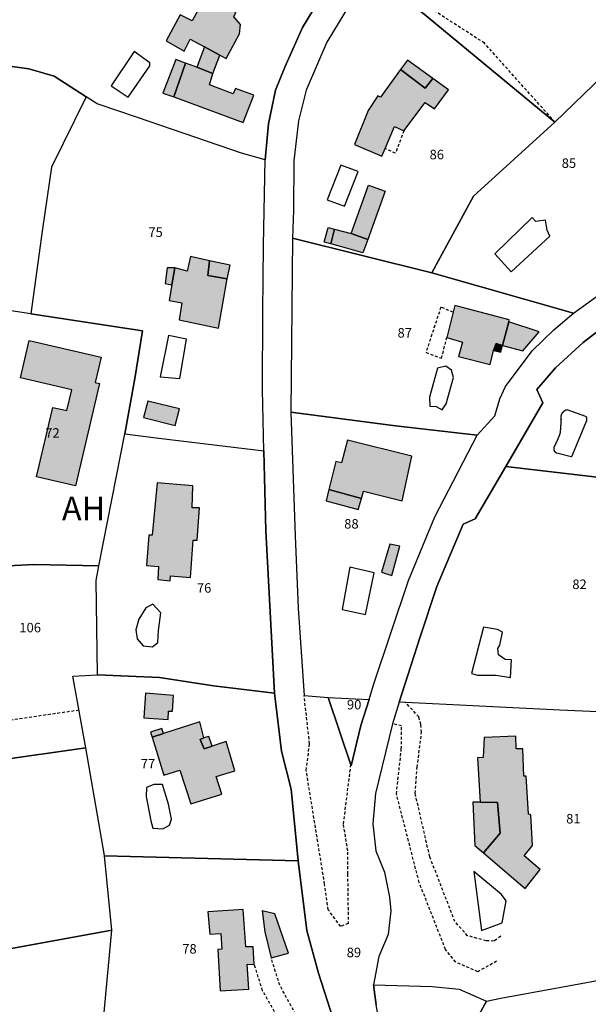
# Model space of a CAD drawing. Units: metres. Extents: x 1039839 to 1043116, y 6303868 to 6309809.
# Drawn here: x 1041525 to 1041645, y 6306021 to 6306228 of the extents above; entities that cross this region are included whole.
import ezdxf
from ezdxf.enums import TextEntityAlignment as Align

# ---------------------------------------------------------------- set-up
doc = ezdxf.new("R2010")
doc.units = ezdxf.units.M
doc.linetypes.add('TOPO1', pattern=[1, 0.6, -0.4])
for name, color, linetype in [('ig_cad_bati_dur', 152, 'CONTINUOUS'), ('ig_cad_bati_dur_hach', 24, 'CONTINUOUS'), ('ig_cad_bati_leger', 215, 'CONTINUOUS'), ('ig_cad_bati_leger_hach', 243, 'CONTINUOUS'), ('ig_cad_detail_lineaire', 252, 'TOPO1'), ('ig_cad_parcel', 3, 'CONTINUOUS'), ('ig_cad_parcel_num', 3, 'CONTINUOUS'), ('ig_cad_piscine_etang_bassin', 4, 'CONTINUOUS'), ('ig_cad_section_texte', 20, 'CONTINUOUS')]:
    doc.layers.add(name, color=color, linetype=linetype)
doc.styles.add('Times New Roman', font='times.ttf')

msp = doc.modelspace()

# ---------------------------------------------------------------- hatches: boundary and pattern name
at = {"layer": 'ig_cad_bati_dur_hach'}
for points in [[(1041563.88, 6306222.15), (1041567.05, 6306220.45), (1041568.4, 6306219.72), (1041571.22, 6306224.93), (1041571.44, 6306226.86), (1041570, 6306228.49), (1041570.42, 6306229.37), (1041564.07, 6306232.85), (1041561.28, 6306227.67), (1041558.75, 6306228.94), (1041555.78, 6306223.42), (1041559.62, 6306221.25), (1041560.86, 6306223.77)], [(1041611.85, 6306215.53), (1041606.5, 6306219.4), (1041605.06, 6306217.4), (1041610.26, 6306213.51)], [(1041562.26, 6306217.89), (1041559.86, 6306218.73), (1041557.44, 6306211.63), (1041571.97, 6306206.27), (1041574.2, 6306212), (1041570.39, 6306213.39), (1041569.87, 6306212.32), (1041564.88, 6306214.18), (1041565.59, 6306216.54)], [(1041611.85, 6306215.53), (1041610.26, 6306213.51), (1041605.06, 6306217.4), (1041600.87, 6306211.61), (1041600.31, 6306211.84), (1041598.24, 6306208.8), (1041595.39, 6306201.61), (1041601.13, 6306199.15), (1041601.82, 6306200.79), (1041603.78, 6306205.42), (1041605.75, 6306204.51), (1041610.24, 6306210.5), (1041612.17, 6306209.13), (1041615.16, 6306213.14)], [(1041591.2, 6306183.83), (1041594.69, 6306182.9), (1041598.17, 6306181.65), (1041597.16, 6306178.83), (1041593.73, 6306179.85), (1041590.38, 6306180.74)], [(1041564.89, 6306177.17), (1041560.91, 6306178.06), (1041560.23, 6306175.01), (1041557.6, 6306175.71), (1041556.98, 6306172.15), (1041556.4, 6306168.86), (1041559.1, 6306168.32), (1041558.5, 6306164.78), (1041566.81, 6306162.99), (1041568.65, 6306173.4), (1041564.55, 6306174.12)], [(1041626.51, 6306159.39), (1041627.78, 6306164.31), (1041627.89, 6306164.73), (1041616.48, 6306167.78), (1041614.79, 6306161.03), (1041618.07, 6306160.08), (1041617.22, 6306157.08), (1041623.86, 6306155.39), (1041624.57, 6306158.31), (1041625.16, 6306159.76)], [(1041527.01, 6306160.45), (1041542.11, 6306156.92), (1041540.87, 6306151.57), (1041541.81, 6306151.34), (1041536.78, 6306129.82), (1041528.55, 6306131.74), (1041531.96, 6306146.35), (1041534.95, 6306145.66), (1041535.98, 6306150.06), (1041525.18, 6306152.57)], [(1041590, 6306129.09), (1041596.84, 6306127.2), (1041597.27, 6306128.71), (1041605.4, 6306126.72), (1041607.46, 6306136.09), (1041593.9, 6306139.44), (1041592.67, 6306134.66), (1041591.46, 6306134.98)], [(1041561.44, 6306129.85), (1041553.91, 6306130.51), (1041552.88, 6306119.45), (1041552.17, 6306119.46), (1041551.7, 6306113.09), (1041554.17, 6306112.92), (1041554.02, 6306110.14), (1041556.63, 6306109.86), (1041556.7, 6306110.91), (1041560.89, 6306110.58), (1041561.49, 6306118.39), (1041562.34, 6306118.43), (1041562.84, 6306125.19), (1041561.24, 6306125.24)], [(1041604.92, 6306117.13), (1041602.78, 6306117.59), (1041601.06, 6306111.67), (1041603.22, 6306110.99)], [(1041557.34, 6306085.73), (1041551.45, 6306086.26), (1041551.11, 6306081.08), (1041556.24, 6306080.68), (1041556.3, 6306082.44), (1041557.15, 6306082.49)], [(1041555.24, 6306077.76), (1041552.87, 6306077.01), (1041555.3, 6306069.03), (1041558.67, 6306070.02), (1041560.96, 6306062.95), (1041567.49, 6306065.03), (1041566.29, 6306068.73), (1041570.21, 6306069.91), (1041568.4, 6306076.08), (1041565.46, 6306075.1), (1041563.76, 6306074.52), (1041562.94, 6306076.47), (1041563.72, 6306076.88), (1041562.91, 6306080.2)], [(1041621.82, 6306063.33), (1041625.41, 6306063.23), (1041625.99, 6306056.79), (1041622.49, 6306052.67), (1041631.23, 6306045.2), (1041634.39, 6306049.16), (1041631.04, 6306052.06), (1041632.77, 6306054.2), (1041632.46, 6306060.64), (1041631.91, 6306060.83), (1041631.48, 6306068.79), (1041630.93, 6306068.76), (1041630.75, 6306074.55), (1041629.38, 6306074.52), (1041629.3, 6306077.21), (1041622.6, 6306076.9), (1041622.4, 6306072.7), (1041621.26, 6306072.67)], [(1041571.97, 6306040.74), (1041564.57, 6306040.28), (1041564.95, 6306035.54), (1041567.31, 6306035.68), (1041567.52, 6306032.43), (1041566.63, 6306032.37), (1041567.12, 6306023.62), (1041573.16, 6306024), (1041572.81, 6306029.27), (1041574.33, 6306029.21), (1041574.1, 6306032.89), (1041572.56, 6306032.87)], [(1041575.99, 6306040.48), (1041576.56, 6306036.05), (1041577.86, 6306030.55), (1041581.49, 6306031.53), (1041578.65, 6306039.87)]]:
    msp.add_hatch(color=256, dxfattribs=at).paths.add_polyline_path(points)
at = {"layer": 'ig_cad_bati_leger_hach'}
for points in [[(1041563.88, 6306222.15), (1041562.26, 6306217.89), (1041565.59, 6306216.54), (1041567.05, 6306220.45)], [(1041559.86, 6306218.73), (1041557.86, 6306219.5), (1041555.07, 6306212.41), (1041557.44, 6306211.63)], [(1041598.33, 6306193.07), (1041601.82, 6306191.83), (1041598.17, 6306181.65), (1041594.69, 6306182.9)], [(1041591.2, 6306183.83), (1041590.38, 6306180.74), (1041589.03, 6306181.11), (1041589.86, 6306184.19)], [(1041557.6, 6306175.71), (1041556.03, 6306175.71), (1041555.61, 6306172.43), (1041556.98, 6306172.15)], [(1041564.89, 6306177.17), (1041564.55, 6306174.12), (1041568.65, 6306173.4), (1041569.24, 6306176.23)], [(1041626.51, 6306159.39), (1041630.77, 6306158.21), (1041634.21, 6306162.23), (1041627.78, 6306164.31)], [(1041626.51, 6306159.39), (1041625.16, 6306159.76), (1041624.57, 6306158.31), (1041626.12, 6306157.93)], [(1041558.61, 6306146.04), (1041551.96, 6306147.67), (1041551.06, 6306144.21), (1041557.71, 6306142.52)], [(1041590, 6306129.09), (1041589.4, 6306126.68), (1041596.18, 6306124.89), (1041596.84, 6306127.2)], [(1041555.24, 6306077.76), (1041554.88, 6306078.8), (1041552.51, 6306078.06), (1041552.87, 6306077.01)], [(1041563.72, 6306076.88), (1041562.94, 6306076.47), (1041563.76, 6306074.52), (1041565.46, 6306075.1), (1041564.75, 6306077.15)], [(1041621.82, 6306063.33), (1041620.27, 6306063.3), (1041620.67, 6306054.24), (1041622.49, 6306052.67), (1041625.99, 6306056.79), (1041625.41, 6306063.23)]]:
    msp.add_hatch(color=256, dxfattribs=at).paths.add_polyline_path(points)

# ---------------------------------------------------------------- linework, layer by layer
at = {"layer": 'ig_cad_bati_dur'}
for points in [[(1041563.88, 6306222.15), (1041567.05, 6306220.45), (1041568.4, 6306219.72), (1041571.22, 6306224.93), (1041571.44, 6306226.86), (1041570, 6306228.49), (1041570.42, 6306229.37), (1041564.07, 6306232.85), (1041561.28, 6306227.67), (1041558.75, 6306228.94), (1041555.78, 6306223.42), (1041559.62, 6306221.25), (1041560.86, 6306223.77)], [(1041611.85, 6306215.53), (1041606.5, 6306219.4), (1041605.06, 6306217.4), (1041610.26, 6306213.51)], [(1041562.26, 6306217.89), (1041559.86, 6306218.73), (1041557.44, 6306211.63), (1041571.97, 6306206.27), (1041574.2, 6306212), (1041570.39, 6306213.39), (1041569.87, 6306212.32), (1041564.88, 6306214.18), (1041565.59, 6306216.54)], [(1041611.85, 6306215.53), (1041610.26, 6306213.51), (1041605.06, 6306217.4), (1041600.87, 6306211.61), (1041600.31, 6306211.84), (1041598.24, 6306208.8), (1041595.39, 6306201.61), (1041601.13, 6306199.15), (1041601.82, 6306200.79), (1041603.78, 6306205.42), (1041605.75, 6306204.51), (1041610.24, 6306210.5), (1041612.17, 6306209.13), (1041615.16, 6306213.14)], [(1041591.2, 6306183.83), (1041594.69, 6306182.9), (1041598.17, 6306181.65), (1041597.16, 6306178.83), (1041593.73, 6306179.85), (1041590.38, 6306180.74)], [(1041564.89, 6306177.17), (1041560.91, 6306178.06), (1041560.23, 6306175.01), (1041557.6, 6306175.71), (1041556.98, 6306172.15), (1041556.4, 6306168.86), (1041559.1, 6306168.32), (1041558.5, 6306164.78), (1041566.81, 6306162.99), (1041568.65, 6306173.4), (1041564.55, 6306174.12)], [(1041626.51, 6306159.39), (1041627.78, 6306164.31), (1041627.89, 6306164.73), (1041616.48, 6306167.78), (1041614.79, 6306161.03), (1041618.07, 6306160.08), (1041617.22, 6306157.08), (1041623.86, 6306155.39), (1041624.57, 6306158.31), (1041625.16, 6306159.76)], [(1041527.01, 6306160.45), (1041542.11, 6306156.92), (1041540.87, 6306151.57), (1041541.81, 6306151.34), (1041536.78, 6306129.82), (1041528.55, 6306131.74), (1041531.96, 6306146.35), (1041534.95, 6306145.66), (1041535.98, 6306150.06), (1041525.18, 6306152.57)], [(1041590, 6306129.09), (1041596.84, 6306127.2), (1041597.27, 6306128.71), (1041605.4, 6306126.72), (1041607.46, 6306136.09), (1041593.9, 6306139.44), (1041592.67, 6306134.66), (1041591.46, 6306134.98)], [(1041561.44, 6306129.85), (1041553.91, 6306130.51), (1041552.88, 6306119.45), (1041552.17, 6306119.46), (1041551.7, 6306113.09), (1041554.17, 6306112.92), (1041554.02, 6306110.14), (1041556.63, 6306109.86), (1041556.7, 6306110.91), (1041560.89, 6306110.58), (1041561.49, 6306118.39), (1041562.34, 6306118.43), (1041562.84, 6306125.19), (1041561.24, 6306125.24)], [(1041604.92, 6306117.13), (1041602.78, 6306117.59), (1041601.06, 6306111.67), (1041603.22, 6306110.99)], [(1041557.34, 6306085.73), (1041551.45, 6306086.26), (1041551.11, 6306081.08), (1041556.24, 6306080.68), (1041556.3, 6306082.44), (1041557.15, 6306082.49)], [(1041555.24, 6306077.76), (1041552.87, 6306077.01), (1041555.3, 6306069.03), (1041558.67, 6306070.02), (1041560.96, 6306062.95), (1041567.49, 6306065.03), (1041566.29, 6306068.73), (1041570.21, 6306069.91), (1041568.4, 6306076.08), (1041565.46, 6306075.1), (1041563.76, 6306074.52), (1041562.94, 6306076.47), (1041563.72, 6306076.88), (1041562.91, 6306080.2)], [(1041621.82, 6306063.33), (1041625.41, 6306063.23), (1041625.99, 6306056.79), (1041622.49, 6306052.67), (1041631.23, 6306045.2), (1041634.39, 6306049.16), (1041631.04, 6306052.06), (1041632.77, 6306054.2), (1041632.46, 6306060.64), (1041631.91, 6306060.83), (1041631.48, 6306068.79), (1041630.93, 6306068.76), (1041630.75, 6306074.55), (1041629.38, 6306074.52), (1041629.3, 6306077.21), (1041622.6, 6306076.9), (1041622.4, 6306072.7), (1041621.26, 6306072.67)], [(1041571.97, 6306040.74), (1041564.57, 6306040.28), (1041564.95, 6306035.54), (1041567.31, 6306035.68), (1041567.52, 6306032.43), (1041566.63, 6306032.37), (1041567.12, 6306023.62), (1041573.16, 6306024), (1041572.81, 6306029.27), (1041574.33, 6306029.21), (1041574.1, 6306032.89), (1041572.56, 6306032.87)], [(1041575.99, 6306040.48), (1041576.56, 6306036.05), (1041577.86, 6306030.55), (1041581.49, 6306031.53), (1041578.65, 6306039.87)]]:
    msp.add_lwpolyline(points, close=True, dxfattribs=at)
at = {"layer": 'ig_cad_bati_leger'}
for points in [[(1041563.88, 6306222.15), (1041562.26, 6306217.89), (1041565.59, 6306216.54), (1041567.05, 6306220.45)], [(1041559.86, 6306218.73), (1041557.86, 6306219.5), (1041555.07, 6306212.41), (1041557.44, 6306211.63)], [(1041598.33, 6306193.07), (1041601.82, 6306191.83), (1041598.17, 6306181.65), (1041594.69, 6306182.9)], [(1041591.2, 6306183.83), (1041590.38, 6306180.74), (1041589.03, 6306181.11), (1041589.86, 6306184.19)], [(1041557.6, 6306175.71), (1041556.03, 6306175.71), (1041555.61, 6306172.43), (1041556.98, 6306172.15)], [(1041564.89, 6306177.17), (1041564.55, 6306174.12), (1041568.65, 6306173.4), (1041569.24, 6306176.23)], [(1041626.51, 6306159.39), (1041630.77, 6306158.21), (1041634.21, 6306162.23), (1041627.78, 6306164.31)], [(1041626.51, 6306159.39), (1041625.16, 6306159.76), (1041624.57, 6306158.31), (1041626.12, 6306157.93)], [(1041558.61, 6306146.04), (1041551.96, 6306147.67), (1041551.06, 6306144.21), (1041557.71, 6306142.52)], [(1041590, 6306129.09), (1041589.4, 6306126.68), (1041596.18, 6306124.89), (1041596.84, 6306127.2)], [(1041555.24, 6306077.76), (1041554.88, 6306078.8), (1041552.51, 6306078.06), (1041552.87, 6306077.01)], [(1041563.72, 6306076.88), (1041562.94, 6306076.47), (1041563.76, 6306074.52), (1041565.46, 6306075.1), (1041564.75, 6306077.15)], [(1041621.82, 6306063.33), (1041620.27, 6306063.3), (1041620.67, 6306054.24), (1041622.49, 6306052.67), (1041625.99, 6306056.79), (1041625.41, 6306063.23)]]:
    msp.add_lwpolyline(points, close=True, dxfattribs=at)
at = {"layer": 'ig_cad_detail_lineaire'}
for points in [[(1041637.52, 6306206.34), (1041622.68, 6306222.95), (1041599.14, 6306238.12)], [(1041605.75, 6306204.51), (1041604, 6306199.81), (1041601.82, 6306200.79)], [(1041616.13, 6306166.37), (1041613.53, 6306167.41), (1041610.39, 6306157.93), (1041613.69, 6306156.67), (1041614.79, 6306161.03)], [(1041594.56, 6306071.25), (1041592.99, 6306058.62), (1041593.94, 6306052.84), (1041593.92, 6306048.23), (1041594.06, 6306037.83), (1041592.48, 6306037.17), (1041589.86, 6306040.7), (1041589.1, 6306046.1), (1041585.23, 6306070.03), (1041585.94, 6306075.61), (1041584.78, 6306085.78)], [(1041537.48, 6306082.65), (1041487.65, 6306075.51)], [(1041626.11, 6306035.12), (1041624.71, 6306034.12), (1041623.05, 6306034.14), (1041619.13, 6306035.24), (1041616.49, 6306038.19), (1041611.19, 6306051.86), (1041608.13, 6306065.19), (1041608.55, 6306070.68), (1041609.47, 6306078.02), (1041609.3, 6306079.69), (1041608.91, 6306081.26), (1041606.09, 6306084.3)], [(1041625.23, 6306029.85), (1041621.3, 6306027.67), (1041616.65, 6306029.66), (1041614.53, 6306032.31), (1041608.98, 6306046.42), (1041604.19, 6306065.06), (1041605.22, 6306074.49), (1041605.25, 6306079.39), (1041603.36, 6306079.81)], [(1041602.42, 6305984.12), (1041602.08, 6305984.29), (1041595.68, 6305988.4), (1041585.06, 6306007.97), (1041576.05, 6306023.67), (1041574.33, 6306029.21)], [(1041600.49, 6305990.21), (1041598.16, 6305991.2), (1041596.55, 6305995.64), (1041590.76, 6306004.67), (1041579.68, 6306024.81), (1041577.86, 6306030.55)]]:
    msp.add_lwpolyline(points, dxfattribs=at)
at = {"layer": 'ig_cad_parcel'}
for points in [[(1041605.62, 6306249.14), (1041599.14, 6306238.12), (1041637.49, 6306206.31), (1041653.57, 6306221.93), (1041668.68, 6306245.72), (1041665.28, 6306247.85), (1041654.64, 6306251.22), (1041653.27, 6306251.55), (1041642.16, 6306253.25), (1041638.27, 6306256.28), (1041624.27, 6306261.84), (1041622.6, 6306262.46), (1041621.33, 6306258.2), (1041616.17, 6306253.77), (1041609.93, 6306251.75)], [(1041586.61, 6306229.82), (1041584.42, 6306226.26), (1041580.71, 6306217.93), (1041578.81, 6306213.04), (1041577.31, 6306205.98), (1041576.62, 6306198.44), (1041571.63, 6306199.8), (1041549.8, 6306207.31), (1041541.27, 6306210.18), (1041538.98, 6306211.66), (1041532.27, 6306215.99), (1041526.97, 6306217.54), (1041519.38, 6306218.61), (1041514.73, 6306220.71), (1041511.15, 6306223.84), (1041506.3, 6306227.65), (1041506, 6306229.6), (1041517.69, 6306240.97), (1041535.94, 6306255.92), (1041548.39, 6306246.8), (1041556.51, 6306244.06), (1041561.46, 6306241.55), (1041565.92, 6306239.11)], [(1041599.14, 6306238.12), (1041593.34, 6306229.4), (1041589.55, 6306223.19), (1041585.19, 6306213.04), (1041583.59, 6306206.58), (1041582.62, 6306198.18), (1041582.59, 6306187.82), (1041582.34, 6306181.96), (1041611.64, 6306174.64), (1041620.42, 6306190.74), (1041637.49, 6306206.31)], [(1041538.98, 6306211.66), (1041531.73, 6306196.87), (1041529.79, 6306183.92), (1041527.37, 6306166.05), (1041518.55, 6306167.39), (1041482.92, 6306172.84), (1041488.32, 6306191.35), (1041493.3, 6306206.46), (1041495.94, 6306213.25), (1041498.45, 6306217.7), (1041501.26, 6306221.88), (1041506.3, 6306227.65), (1041511.15, 6306223.84), (1041514.73, 6306220.71), (1041519.38, 6306218.61), (1041526.97, 6306217.54), (1041532.27, 6306215.99)], [(1041641.37, 6306166.13), (1041652.24, 6306174.01), (1041660.37, 6306179.31), (1041674.96, 6306186.82), (1041681.3, 6306189.1), (1041653.57, 6306221.93), (1041637.49, 6306206.31), (1041620.42, 6306190.74), (1041611.64, 6306174.64)], [(1041576.31, 6306137.23), (1041576.03, 6306150.14), (1041576.12, 6306166.37), (1041576.29, 6306180.37), (1041576.62, 6306198.44), (1041571.63, 6306199.8), (1041549.8, 6306207.31), (1041541.27, 6306210.18), (1041538.98, 6306211.66), (1041531.73, 6306196.87), (1041529.79, 6306183.92), (1041527.37, 6306166.05), (1041550.84, 6306162.47), (1041549.22, 6306152.43), (1041547.14, 6306140.79), (1041554.24, 6306139.85)], [(1041627.15, 6306133.95), (1041634.95, 6306147.32), (1041633.71, 6306150.13), (1041637.59, 6306154.65), (1041643.45, 6306160.03), (1041651.17, 6306165.98), (1041663.22, 6306174.24), (1041672.86, 6306179.27), (1041678.5, 6306181.85), (1041689.68, 6306185.91), (1041676.28, 6306165.07), (1041674.71, 6306162.48), (1041677.25, 6306138.75), (1041677.14, 6306138.19), (1041676.93, 6306128.07)], [(1041582.34, 6306181.96), (1041581.98, 6306145.37), (1041603.98, 6306142.49), (1041621.19, 6306140.49), (1041624.89, 6306144.59), (1041625.91, 6306148.17), (1041627.11, 6306150.75), (1041632.74, 6306158.23), (1041637.24, 6306162.65), (1041641.37, 6306166.13), (1041611.64, 6306174.64)], [(1041547.14, 6306140.79), (1041549.22, 6306152.43), (1041550.84, 6306162.47), (1041527.37, 6306166.05), (1041518.55, 6306167.39), (1041513.99, 6306140.56), (1041513.33, 6306130.28), (1041514.71, 6306130.3), (1041514.47, 6306112.63), (1041527.98, 6306113.29), (1041541.65, 6306113.04)], [(1041581.98, 6306145.37), (1041582.93, 6306119.3), (1041583.56, 6306104.14), (1041584.78, 6306085.78), (1041589.82, 6306085.32), (1041598.43, 6306084.94), (1041599.37, 6306087.97), (1041606.75, 6306109.91), (1041612.28, 6306123.31), (1041621.19, 6306140.49), (1041603.98, 6306142.49)], [(1041576.31, 6306137.23), (1041576.78, 6306120.39), (1041577.73, 6306102), (1041578.59, 6306086.24), (1041565.73, 6306087.79), (1041554.38, 6306089.51), (1041541.36, 6306090.09), (1041541.08, 6306109.97), (1041541.65, 6306113.04), (1041547.14, 6306140.79), (1041554.24, 6306139.85)], [(1041604.79, 6306084.37), (1041609.1, 6306097.9), (1041612.68, 6306108.71), (1041618.24, 6306121.81), (1041620.72, 6306122.91), (1041627.15, 6306133.95), (1041676.93, 6306128.07), (1041676.77, 6306108.24), (1041676.69, 6306080.96), (1041638.53, 6306082.67)], [(1041520.18, 6306072.07), (1041538.9, 6306074.74), (1041536.2, 6306089.79), (1041541.36, 6306090.09), (1041541.08, 6306109.97), (1041541.65, 6306113.04), (1041527.98, 6306113.29), (1041514.47, 6306112.63), (1041505.56, 6306111.55), (1041511.77, 6306090.73), (1041514.78, 6306091.55)], [(1041578.59, 6306086.24), (1041580.03, 6306074.06), (1041582.04, 6306066.07), (1041583.52, 6306051.01), (1041542.86, 6306052.07), (1041542.86, 6306052.12), (1041538.9, 6306074.74), (1041536.2, 6306089.79), (1041541.36, 6306090.09), (1041554.38, 6306089.51), (1041565.73, 6306087.79)], [(1041598.43, 6306084.94), (1041596.73, 6306079.46), (1041594.66, 6306070.96), (1041589.82, 6306085.32)], [(1041599.36, 6306024.94), (1041611.7, 6306024.53), (1041617.36, 6306023.96), (1041623.12, 6306021.47), (1041626.15, 6306022.11), (1041650.63, 6306026.6), (1041679.45, 6306032.44), (1041678.05, 6306056.99), (1041676.69, 6306080.96), (1041638.53, 6306082.67), (1041604.79, 6306084.37), (1041603.36, 6306079.81), (1041599.82, 6306065.15), (1041599.2, 6306058.74), (1041599.86, 6306053.07), (1041601.7, 6306048.6), (1041602.72, 6306043.31), (1041602.99, 6306040.45), (1041602.45, 6306035.46), (1041600.51, 6306030.83)], [(1041497.34, 6306027.87), (1041503.99, 6306029.08), (1041513.95, 6306030.89), (1041544.41, 6306036.42), (1041542.86, 6306052.07), (1041542.86, 6306052.12), (1041538.9, 6306074.74), (1041520.18, 6306072.07), (1041489.13, 6306067.65), (1041492.56, 6306050.45), (1041495.66, 6306035.53)], [(1041583.52, 6306051.01), (1041585.34, 6306036.31), (1041587.82, 6306027.38), (1041592.12, 6306014.03), (1041542.15, 6306012.34), (1041544.41, 6306036.42), (1041542.86, 6306052.07)], [(1041524.19, 6305948.99), (1041527.95, 6305960.73), (1041532.64, 6305976.24), (1041536.56, 6305975.98), (1041542.15, 6306012.34), (1041544.41, 6306036.42), (1041513.95, 6306030.89), (1041503.99, 6306029.08), (1041497.34, 6306027.87), (1041501.42, 6306008.02), (1041504.68, 6305990.48), (1041505.3, 6305980.95), (1041508.53, 6305976.13), (1041509.63, 6305970.28), (1041511, 6305965.37), (1041513.11, 6305961.06), (1041515.63, 6305957.6), (1041520.94, 6305952.83)], [(1041650.63, 6306026.6), (1041662.15, 6306009.47), (1041669.96, 6305998), (1041701.31, 6305944.69), (1041678.28, 6305938.34), (1041671.94, 6305938.17), (1041658.45, 6305937.79), (1041648.54, 6305937.19), (1041646.22, 6305945.47), (1041640.55, 6305955.07), (1041638.33, 6305957.61), (1041618.67, 6305996.14), (1041616.33, 6306004.05), (1041616.49, 6306009.42), (1041623.12, 6306021.47), (1041626.15, 6306022.11)], [(1041605.71, 6306007.72), (1041603.89, 6306014.2), (1041600.67, 6306016.48), (1041599.93, 6306020.71), (1041599.36, 6306024.94), (1041611.7, 6306024.53), (1041617.36, 6306023.96), (1041623.12, 6306021.47), (1041616.49, 6306009.42)]]:
    msp.add_lwpolyline(points, close=True, dxfattribs=at)
for points in [[(1041592.12, 6306014.03), (1041587.82, 6306027.38), (1041585.34, 6306036.31), (1041583.52, 6306051.01), (1041582.04, 6306066.07), (1041580.03, 6306074.06), (1041578.59, 6306086.24), (1041577.73, 6306102), (1041576.78, 6306120.39), (1041576.31, 6306137.23), (1041576.03, 6306150.14), (1041576.12, 6306166.37), (1041576.29, 6306180.37), (1041576.62, 6306198.44), (1041577.31, 6306205.98), (1041578.81, 6306213.04), (1041580.71, 6306217.93), (1041584.42, 6306226.26), (1041586.61, 6306229.82)], [(1041593.34, 6306229.4), (1041589.55, 6306223.19), (1041585.19, 6306213.04), (1041583.59, 6306206.58), (1041582.62, 6306198.18), (1041582.59, 6306187.82), (1041582.34, 6306181.96), (1041581.98, 6306145.37), (1041582.93, 6306119.3), (1041583.56, 6306104.14), (1041584.78, 6306085.78), (1041589.82, 6306085.32), (1041594.66, 6306070.96), (1041596.73, 6306079.46), (1041598.43, 6306084.94), (1041599.37, 6306087.97), (1041606.75, 6306109.91), (1041612.28, 6306123.31), (1041621.19, 6306140.49), (1041624.89, 6306144.59), (1041625.91, 6306148.17), (1041627.11, 6306150.75), (1041632.74, 6306158.23), (1041637.24, 6306162.65), (1041641.37, 6306166.13), (1041652.24, 6306174.01)], [(1041651.17, 6306165.98), (1041643.45, 6306160.03), (1041637.59, 6306154.65), (1041633.71, 6306150.13), (1041634.95, 6306147.32), (1041627.15, 6306133.95), (1041620.72, 6306122.91), (1041618.24, 6306121.81), (1041612.68, 6306108.71), (1041609.1, 6306097.9), (1041604.79, 6306084.37), (1041603.36, 6306079.81), (1041599.82, 6306065.15), (1041599.2, 6306058.74), (1041599.86, 6306053.07), (1041601.7, 6306048.6), (1041602.72, 6306043.31), (1041602.99, 6306040.45), (1041602.45, 6306035.46), (1041600.51, 6306030.83), (1041599.36, 6306024.94), (1041599.93, 6306020.71)]]:
    msp.add_lwpolyline(points, dxfattribs=at)
at = {"layer": 'ig_cad_piscine_etang_bassin'}
for points in [[(1041552.4, 6306218.84), (1041549.06, 6306221.17), (1041544.27, 6306214), (1041547.84, 6306211.58), (1041552.39, 6306218.17)], [(1041596.18, 6306195.99), (1041592.53, 6306197.29), (1041589.66, 6306189.98), (1041593.29, 6306188.66)], [(1041628.33, 6306174.84), (1041636.41, 6306182.33), (1041635.87, 6306183.62), (1041635.51, 6306185.7), (1041633.48, 6306185.41), (1041632.71, 6306186.3), (1041624.84, 6306178.62)], [(1041558.68, 6306152.44), (1041560.06, 6306160.72), (1041556.31, 6306161.47), (1041554.55, 6306152.75)], [(1041613.83, 6306145.83), (1041614.64, 6306147.13), (1041616.15, 6306152.64), (1041615.75, 6306154.16), (1041614.55, 6306155), (1041612.82, 6306154.57), (1041611.13, 6306148.53), (1041611.21, 6306146.63), (1041612.57, 6306146.52)], [(1041644.07, 6306143.38), (1041641.22, 6306136.44), (1041641.2, 6306136.39), (1041641.18, 6306136.34), (1041641.15, 6306136.28), (1041641.12, 6306136.22), (1041641.08, 6306136.15), (1041641.04, 6306136.09), (1041640.99, 6306136.04), (1041640.91, 6306135.95), (1041637.87, 6306136.7), (1041637.85, 6306136.71), (1041637.84, 6306136.71), (1041637.82, 6306136.72), (1041637.8, 6306136.73), (1041637.79, 6306136.74), (1041637.77, 6306136.75), (1041637.76, 6306136.77), (1041637.74, 6306136.78), (1041637.73, 6306136.79), (1041637.71, 6306136.8), (1041637.7, 6306136.81), (1041637.69, 6306136.82), (1041637.67, 6306136.83), (1041637.66, 6306136.85), (1041637.64, 6306136.86), (1041637.63, 6306136.87), (1041637.62, 6306136.89), (1041637.6, 6306136.9), (1041637.59, 6306136.91), (1041637.58, 6306136.93), (1041637.57, 6306136.94), (1041637.56, 6306136.95), (1041637.54, 6306136.97), (1041637.53, 6306136.98), (1041637.52, 6306137), (1041637.51, 6306137.01), (1041637.5, 6306137.03), (1041637.49, 6306137.04), (1041637.48, 6306137.06), (1041637.47, 6306137.07), (1041637.46, 6306137.09), (1041637.45, 6306137.11), (1041637.45, 6306137.12), (1041637.44, 6306137.14), (1041637.43, 6306137.15), (1041637.42, 6306137.17), (1041637.42, 6306137.19), (1041637.41, 6306137.2), (1041637.4, 6306137.22), (1041637.39, 6306137.24), (1041637.39, 6306137.26), (1041637.38, 6306137.27), (1041637.37, 6306137.29), (1041637.37, 6306137.31), (1041637.36, 6306137.33), (1041637.36, 6306137.34), (1041637.35, 6306137.36), (1041637.35, 6306137.38), (1041637.34, 6306137.4), (1041637.34, 6306137.41), (1041637.33, 6306137.44), (1041637.33, 6306137.46), (1041637.33, 6306137.48), (1041637.32, 6306137.5), (1041637.32, 6306137.52), (1041637.32, 6306137.53), (1041637.32, 6306137.55), (1041637.31, 6306137.57), (1041637.31, 6306137.59), (1041637.31, 6306137.61), (1041637.31, 6306137.63), (1041637.31, 6306137.64), (1041637.31, 6306137.66), (1041637.31, 6306137.68), (1041637.31, 6306137.7), (1041637.31, 6306137.72), (1041637.31, 6306137.74), (1041637.31, 6306137.76), (1041637.31, 6306137.77), (1041637.32, 6306137.79), (1041637.32, 6306137.81), (1041637.32, 6306137.83), (1041637.32, 6306137.85), (1041637.33, 6306137.87), (1041637.33, 6306137.88), (1041637.33, 6306137.9), (1041637.34, 6306137.91), (1041637.34, 6306137.93), (1041637.35, 6306137.95), (1041637.35, 6306137.96), (1041637.36, 6306137.98), (1041637.36, 6306138), (1041637.37, 6306138.02), (1041637.37, 6306138.03), (1041637.38, 6306138.05), (1041637.39, 6306138.07), (1041637.4, 6306138.09), (1041637.4, 6306138.1), (1041637.41, 6306138.12), (1041637.43, 6306138.15), (1041637.44, 6306138.18), (1041637.46, 6306138.21), (1041637.47, 6306138.24), (1041637.49, 6306138.27), (1041637.5, 6306138.3), (1041637.52, 6306138.33), (1041637.54, 6306138.36), (1041637.56, 6306138.39), (1041637.57, 6306138.42), (1041637.59, 6306138.45), (1041637.6, 6306138.48), (1041637.61, 6306138.51), (1041637.63, 6306138.54), (1041637.64, 6306138.57), (1041637.66, 6306138.61), (1041637.67, 6306138.64), (1041637.69, 6306138.67), (1041637.7, 6306138.7), (1041637.72, 6306138.73), (1041637.73, 6306138.76), (1041637.75, 6306138.79), (1041637.76, 6306138.82), (1041637.77, 6306138.85), (1041637.79, 6306138.88), (1041637.8, 6306138.91), (1041637.82, 6306138.94), (1041637.83, 6306138.97), (1041637.84, 6306139), (1041637.86, 6306139.03), (1041637.87, 6306139.06), (1041637.89, 6306139.1), (1041637.9, 6306139.13), (1041637.91, 6306139.16), (1041637.93, 6306139.19), (1041637.94, 6306139.22), (1041637.96, 6306139.25), (1041637.97, 6306139.28), (1041637.98, 6306139.31), (1041638, 6306139.34), (1041638.01, 6306139.37), (1041638.02, 6306139.4), (1041638.04, 6306139.44), (1041638.05, 6306139.47), (1041638.06, 6306139.5), (1041638.08, 6306139.53), (1041638.09, 6306139.56), (1041638.11, 6306139.59), (1041638.13, 6306139.62), (1041638.14, 6306139.65), (1041638.15, 6306139.68), (1041638.17, 6306139.71), (1041638.18, 6306139.75), (1041638.19, 6306139.78), (1041638.21, 6306139.81), (1041638.22, 6306139.84), (1041638.23, 6306139.87), (1041638.24, 6306139.9), (1041638.26, 6306139.93), (1041638.27, 6306139.96), (1041638.28, 6306140), (1041638.3, 6306140.03), (1041638.31, 6306140.06), (1041638.32, 6306140.09), (1041638.33, 6306140.12), (1041638.35, 6306140.15), (1041638.36, 6306140.18), (1041638.37, 6306140.22), (1041638.38, 6306140.25), (1041638.39, 6306140.28), (1041638.41, 6306140.31), (1041638.42, 6306140.34), (1041638.43, 6306140.37), (1041638.44, 6306140.4), (1041638.46, 6306140.44), (1041638.47, 6306140.47), (1041638.48, 6306140.5), (1041638.49, 6306140.53), (1041638.5, 6306140.56), (1041638.52, 6306140.59), (1041638.53, 6306140.63), (1041638.54, 6306140.66), (1041638.55, 6306140.69), (1041638.56, 6306140.72), (1041638.57, 6306140.75), (1041638.59, 6306140.77), (1041638.6, 6306140.81), (1041638.61, 6306140.84), (1041638.62, 6306140.87), (1041638.62, 6306140.9), (1041638.63, 6306140.94), (1041638.63, 6306140.97), (1041638.64, 6306141.01), (1041638.64, 6306141.04), (1041638.64, 6306141.08), (1041638.65, 6306141.11), (1041638.65, 6306141.15), (1041638.66, 6306141.18), (1041638.66, 6306141.21), (1041638.66, 6306141.25), (1041638.67, 6306141.28), (1041638.67, 6306141.32), (1041638.67, 6306141.35), (1041638.68, 6306141.39), (1041638.68, 6306141.42), (1041638.68, 6306141.46), (1041638.69, 6306141.49), (1041638.69, 6306141.53), (1041638.69, 6306141.56), (1041638.7, 6306141.59), (1041638.7, 6306141.63), (1041638.7, 6306141.66), (1041638.71, 6306141.7), (1041638.71, 6306141.73), (1041638.71, 6306141.77), (1041638.71, 6306141.8), (1041638.72, 6306141.84), (1041638.72, 6306141.87), (1041638.72, 6306141.91), (1041638.72, 6306141.94), (1041638.73, 6306141.97), (1041638.73, 6306142.01), (1041638.74, 6306142.04), (1041638.74, 6306142.08), (1041638.75, 6306142.11), (1041638.75, 6306142.15), (1041638.75, 6306142.18), (1041638.75, 6306142.22), (1041638.76, 6306142.25), (1041638.76, 6306142.29), (1041638.76, 6306142.32), (1041638.76, 6306142.36), (1041638.76, 6306142.39), (1041638.76, 6306142.42), (1041638.77, 6306142.46), (1041638.77, 6306142.49), (1041638.77, 6306142.53), (1041638.77, 6306142.56), (1041638.77, 6306142.6), (1041638.77, 6306142.63), (1041638.78, 6306142.67), (1041638.78, 6306142.7), (1041638.78, 6306142.74), (1041638.78, 6306142.77), (1041638.78, 6306142.81), (1041638.78, 6306142.84), (1041638.78, 6306142.88), (1041638.78, 6306142.91), (1041638.79, 6306142.94), (1041638.79, 6306142.98), (1041638.79, 6306143.01), (1041638.79, 6306143.05), (1041638.79, 6306143.08), (1041638.79, 6306143.12), (1041638.79, 6306143.15), (1041638.79, 6306143.19), (1041638.79, 6306143.22), (1041638.8, 6306143.26), (1041638.8, 6306143.29), (1041638.8, 6306143.33), (1041638.8, 6306143.36), (1041638.8, 6306143.4), (1041638.8, 6306143.43), (1041638.8, 6306143.46), (1041638.8, 6306143.5), (1041638.8, 6306143.53), (1041638.8, 6306143.57), (1041638.82, 6306143.89), (1041638.8, 6306143.74), (1041638.8, 6306143.98), (1041638.8, 6306144.01), (1041638.79, 6306144.04), (1041638.79, 6306144.07), (1041638.79, 6306144.09), (1041638.79, 6306144.12), (1041638.78, 6306144.15), (1041638.78, 6306144.18), (1041638.78, 6306144.21), (1041638.78, 6306144.24), (1041638.78, 6306144.27), (1041638.79, 6306144.3), (1041638.79, 6306144.33), (1041638.79, 6306144.36), (1041638.79, 6306144.39), (1041638.79, 6306144.42), (1041638.8, 6306144.45), (1041638.81, 6306144.48), (1041638.82, 6306144.51), (1041638.82, 6306144.54), (1041638.83, 6306144.57), (1041638.83, 6306144.6), (1041638.84, 6306144.63), (1041638.85, 6306144.65), (1041638.86, 6306144.68), (1041638.86, 6306144.71), (1041638.87, 6306144.74), (1041638.88, 6306144.77), (1041638.89, 6306144.8), (1041638.9, 6306144.82), (1041638.91, 6306144.85), (1041638.92, 6306144.88), (1041638.94, 6306144.91), (1041638.95, 6306144.93), (1041638.96, 6306144.96), (1041638.97, 6306144.99), (1041638.99, 6306145.01), (1041639, 6306145.04), (1041639.01, 6306145.07), (1041639.03, 6306145.09), (1041639.04, 6306145.12), (1041639.06, 6306145.14), (1041639.08, 6306145.17), (1041639.09, 6306145.19), (1041639.1, 6306145.22), (1041639.12, 6306145.24), (1041639.13, 6306145.26), (1041639.15, 6306145.29), (1041639.17, 6306145.31), (1041639.19, 6306145.33), (1041639.21, 6306145.36), (1041639.23, 6306145.38), (1041639.25, 6306145.4), (1041639.27, 6306145.42), (1041639.29, 6306145.44), (1041639.31, 6306145.46), (1041639.33, 6306145.48), (1041639.36, 6306145.5), (1041639.38, 6306145.52), (1041639.4, 6306145.54), (1041639.42, 6306145.56), (1041639.45, 6306145.58), (1041639.47, 6306145.6), (1041639.49, 6306145.62), (1041639.52, 6306145.63), (1041639.54, 6306145.65), (1041639.57, 6306145.67), (1041639.59, 6306145.68), (1041639.62, 6306145.7), (1041639.65, 6306145.71), (1041639.68, 6306145.73), (1041639.7, 6306145.74), (1041639.73, 6306145.77), (1041639.76, 6306145.78), (1041639.78, 6306145.79), (1041639.81, 6306145.8), (1041639.84, 6306145.81), (1041639.87, 6306145.82), (1041639.89, 6306145.83), (1041639.92, 6306145.84), (1041639.95, 6306145.85), (1041639.98, 6306145.86), (1041640.01, 6306145.87), (1041640.03, 6306145.88), (1041643.94, 6306144.52), (1041643.95, 6306144.51), (1041643.96, 6306144.5), (1041643.96, 6306144.49), (1041643.97, 6306144.48), (1041643.98, 6306144.47), (1041643.98, 6306144.45), (1041643.98, 6306144.44), (1041643.99, 6306144.43), (1041644, 6306144.42), (1041644.01, 6306144.41), (1041644.01, 6306144.4), (1041644.02, 6306144.38), (1041644.03, 6306144.37), (1041644.03, 6306144.36), (1041644.04, 6306144.35), (1041644.04, 6306144.34), (1041644.05, 6306144.32), (1041644.06, 6306144.31), (1041644.06, 6306144.3), (1041644.07, 6306144.29), (1041644.07, 6306144.28), (1041644.08, 6306144.26), (1041644.08, 6306144.25), (1041644.09, 6306144.24), (1041644.09, 6306144.22), (1041644.1, 6306144.21), (1041644.1, 6306144.2), (1041644.11, 6306144.19), (1041644.11, 6306144.17), (1041644.11, 6306144.16), (1041644.12, 6306144.15), (1041644.12, 6306144.13), (1041644.12, 6306144.12), (1041644.13, 6306144.11), (1041644.13, 6306144.1), (1041644.13, 6306144.08), (1041644.14, 6306144.07), (1041644.14, 6306144.06), (1041644.14, 6306144.04), (1041644.14, 6306144.03), (1041644.15, 6306144.02), (1041644.15, 6306144), (1041644.15, 6306143.99), (1041644.15, 6306143.98), (1041644.15, 6306143.96), (1041644.16, 6306143.95), (1041644.16, 6306143.94), (1041644.16, 6306143.92), (1041644.16, 6306143.91), (1041644.16, 6306143.89), (1041644.16, 6306143.88), (1041644.16, 6306143.87), (1041644.16, 6306143.85), (1041644.16, 6306143.84), (1041644.16, 6306143.83), (1041644.16, 6306143.81), (1041644.16, 6306143.8), (1041644.16, 6306143.79), (1041644.16, 6306143.77), (1041644.16, 6306143.76), (1041644.16, 6306143.75), (1041644.16, 6306143.73), (1041644.16, 6306143.72), (1041644.16, 6306143.71), (1041644.15, 6306143.69), (1041644.15, 6306143.68), (1041644.15, 6306143.67), (1041644.15, 6306143.65), (1041644.15, 6306143.64), (1041644.14, 6306143.63), (1041644.14, 6306143.61), (1041644.14, 6306143.6), (1041644.14, 6306143.59), (1041644.13, 6306143.57), (1041644.13, 6306143.56), (1041644.13, 6306143.55), (1041644.12, 6306143.53), (1041644.12, 6306143.52), (1041644.12, 6306143.51), (1041644.11, 6306143.49), (1041644.11, 6306143.48), (1041644.1, 6306143.47), (1041644.1, 6306143.46), (1041644.09, 6306143.44), (1041644.09, 6306143.43), (1041644.09, 6306143.42), (1041644.08, 6306143.4), (1041644.08, 6306143.39)], [(1041594.39, 6306112.74), (1041592.77, 6306103.83), (1041597.7, 6306102.8), (1041599.48, 6306111.57)], [(1041553.03, 6306104.93), (1041551.53, 6306104.17), (1041550.08, 6306101.8), (1041549.42, 6306099.59), (1041549.69, 6306097.65), (1041550.99, 6306096.17), (1041552.91, 6306096), (1041554.08, 6306096.91), (1041554.2, 6306099.45), (1041554.66, 6306103.16)], [(1041622.52, 6306100.14), (1041619.99, 6306090.4), (1041621.23, 6306090.04), (1041625.13, 6306090.06), (1041628.13, 6306089.52), (1041628.39, 6306093.28), (1041627.05, 6306093.32), (1041625.61, 6306094.33), (1041625.48, 6306095.61), (1041625.95, 6306096.37), (1041626.46, 6306099.05), (1041625.4, 6306099.65)], [(1041555.02, 6306067.05), (1041553.2, 6306067.04), (1041551.68, 6306066.4), (1041551.61, 6306064.53), (1041552.58, 6306059.4), (1041552.99, 6306057.84), (1041555.08, 6306057.69), (1041556.48, 6306058.46), (1041556.94, 6306059.76), (1041556.27, 6306062.89)], [(1041622.08, 6306036.36), (1041626.38, 6306037.92), (1041627.27, 6306042.56), (1041626.27, 6306043.92), (1041620.43, 6306048.72)]]:
    msp.add_lwpolyline(points, close=True, dxfattribs=at)

# ---------------------------------------------------------------- texts
at = {"layer": 'ig_cad_parcel_num', "style": 'Times New Roman'}
for s, p in [('86', (1041611.16, 6306197.9)), ('85', (1041638.93, 6306196.09)), ('75', (1041552.06, 6306181.56)), ('87', (1041604.43, 6306160.41)), ('72', (1041530.4, 6306139.35)), ('88', (1041593.22, 6306120.24)), ('76', (1041562.27, 6306106.75)), ('82', (1041641.16, 6306107.52)), ('106', (1041524.95, 6306098.41)), ('90', (1041593.79, 6306082.2)), ('77', (1041550.47, 6306069.81)), ('81', (1041639.86, 6306058.22)), ('78', (1041559.18, 6306030.85)), ('89', (1041593.74, 6306030.09))]:
    msp.add_text(s, height=2, dxfattribs=at).set_placement(p, align=Align.BOTTOM_LEFT)
at = {"layer": 'ig_cad_section_texte', "style": 'Times New Roman'}
msp.add_text('AH', height=5, dxfattribs=at).set_placement((1041533.89, 6306121.02), align=Align.BOTTOM_LEFT)

doc.saveas('drawing.dxf')
